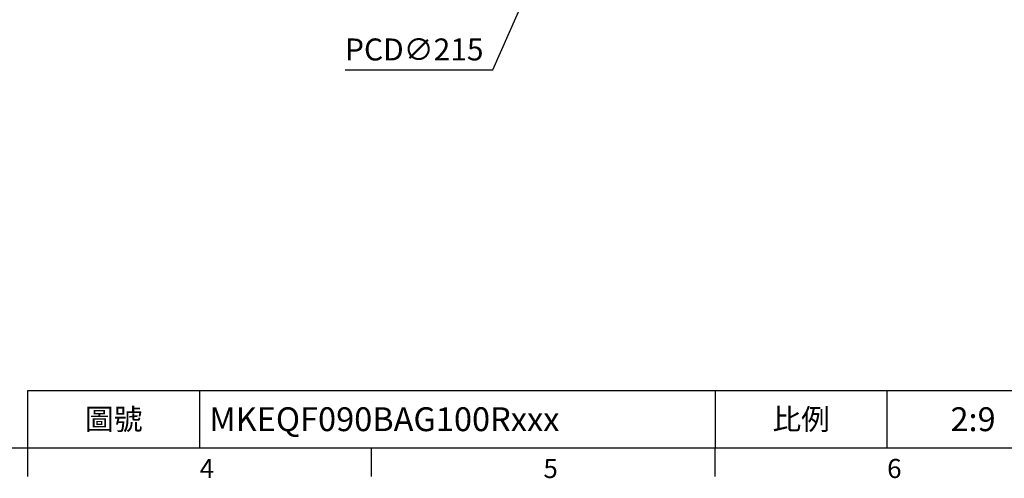
# Model space of a CAD drawing. Units: millimetres. Extents: x -32 to 1260, y -18 to 882.
# Drawn here: x 453 to 917, y -14 to 202 of the extents above; entities that cross this region are included whole.
import ezdxf
from ezdxf.enums import TextEntityAlignment as Align

# ---------------------------------------------------------------- set-up
doc = ezdxf.new("R2010")
doc.units = ezdxf.units.MM
doc.header["$LTSCALE"] = 5
doc.layers.add('DIM', color=3, linetype='Continuous')
doc.styles.add('ATTDEF', font='txt')
doc.styles.get("Standard").update_dxf_attribs({"font": 'simplex.shx'})
doc.dimstyles.new('C', dxfattribs={"dimscale": 4.5, "dimtxt": 2.3, "dimasz": 2, "dimexe": 1, "dimexo": 1, "dimgap": 1, "dimtad": 1, "dimtoh": 1, "dimdec": 4, "dimdsep": 46, "dimtxsty": 'Standard', "dimcen": 0, "dimclrd": 256, "dimclre": 256, "dimclrt": 256, "dimadec": 0, "dimazin": 0, "dimtfac": 0.6, "dimtdec": 4, "dimtofl": 0, "dimtmove": 0, "dimatfit": 3, "dimfxl": 0, "dimtolj": 1, "dimarcsym": 0})

# ---------------------------------------------------------------- blocks, each defined once
blk = doc.blocks.new('GJA420')
at = {"color": 0}
for p, q in [((101.5, 6), (275, 6)), ((101.5, 0), (101.5, 6)), ((119.5, 0), (119.5, 6)), ((173.5, 6), (173.5, 0)), ((173.5, 6), (173.5, 0)), ((191.5, 0), (191.5, 6)), ((0, 0), (275, 0)), ((101.5, -3), (101.5, 0)), ((137.5, -3), (137.5, 0)), ((173.5, -3), (173.5, 0))]:
    blk.add_line(p, q, dxfattribs=at)
at = {"layer": 'DIM'}
blk.add_line((199.5, 0), (199.5, 0), dxfattribs=at)
at = {"color": 0}
for s, p in [('4', (119.5, -3.16)), ('5', (155.5, -3.16)), ('6', (191.5, -3.16))]:
    blk.add_text(s, height=2, dxfattribs=at).set_placement(p)
at = {"color": 0, "char_height": 2.2, "width": 7, "attachment_point": 5}
for s, insert in [('\\f標楷體|b0|i0|c136|p65;圖號', (110.5, 3)), ('{\\fDFKai-SB|b0|i0|c136|p65;比例}', (182.5, 3))]:
    blk.add_mtext(s, dxfattribs=dict(at, insert=insert))
at = {"color": 4, "style": 'ATTDEF'}
blk.add_attdef('料號', text='', height=2.5, dxfattribs=at).set_placement((120.5, 3), align=Align.MIDDLE_LEFT)
for tag, p in [('比例', (200.5, 3)), ('版本', (236.5, 3))]:
    blk.add_attdef(tag, text='', height=2.5, dxfattribs=at).set_placement(p, align=Align.MIDDLE_CENTER)
blk = doc.blocks.new('*D40')
at = {"layer": 'Defpoints', "color": 0}
for p in [(788.31, 432.22), (701.34, 235.59)]:
    blk.add_point(p, dxfattribs=at)
at = {"layer": 'DIM', "lineweight": -2}
for p, q in [((675.92, 178.13), (697.7, 227.36)), ((606.36, 178.13), (675.92, 178.13))]:
    blk.add_line(p, q, dxfattribs=at)
blk.add_arc((744.82, 333.91), 107.5, 234.621, 248.5379, dxfattribs=at)
at = {"layer": 'DIM'}
blk.add_solid([(696.32, 227.97), (699.07, 226.76), (701.34, 235.59)], dxfattribs=at)
at = {"layer": 'DIM', "insert": (638.89, 187.8), "char_height": 10.35, "attachment_point": 5}
blk.add_mtext('\\A1;PCD∅215', dxfattribs=at)

msp = doc.modelspace()

# ---------------------------------------------------------------- block references
at = {"layer": 'DIM'}
ref = msp.add_blockref('GJA420', (0, 0), dxfattribs=dict(at, xscale=4.5, yscale=4.5, zscale=4.5))
ref.add_attrib('比例', '2:9', dxfattribs={"layer": '0', "color": 4, "height": 11.25, "style": 'ATTDEF'}).set_placement((902.25, 13.5), align=Align.MIDDLE_CENTER)
ref.add_attrib('料號', 'MKEQF090BAG100Rxxx', dxfattribs={"layer": '0', "color": 4, "height": 11.25, "style": 'ATTDEF'}).set_placement((542.25, 13.5), align=Align.MIDDLE_LEFT)

# ---------------------------------------------------------------- dimensions: what is measured, and where the dimension line sits
dim = msp.add_diameter_dim_2p(p1=(788.305779, 432.219562), p2=(701.335852, 235.594965), text='PCD<>', dimstyle='C', dxfattribs=at)
dim.commit()
dim.dimension.update_dxf_attribs({"geometry": '*D40', "text_midpoint": (638.889375, 178.129292), "dimtype": 163})

doc.saveas('drawing.dxf')
